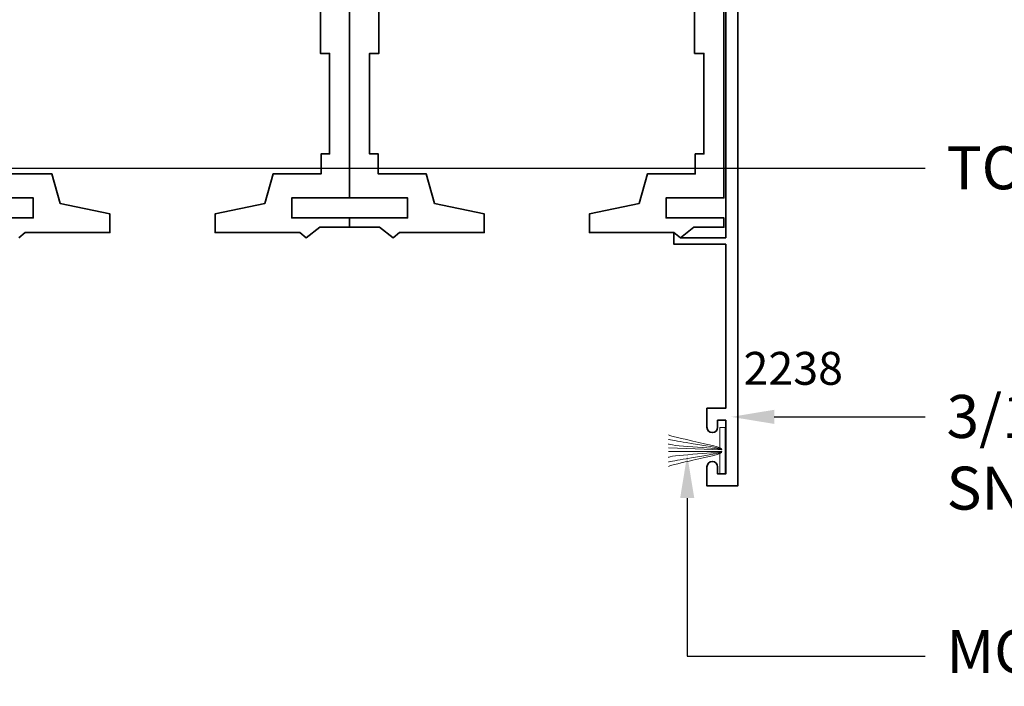
# Model space of a CAD drawing. Units: inches. Extents: x 10746 to 24807, y -8811 to -3137.
# Drawn here: x 11049 to 11054, y -3517 to -3513 of the extents above; entities that cross this region are included whole.
import ezdxf
from ezdxf import colors
from ezdxf.entities.mleader import LeaderData, LeaderLine
from ezdxf.math import Vec2, Vec3

# ---------------------------------------------------------------- set-up
doc = ezdxf.new("R2010")
doc.units = ezdxf.units.IN
doc.header["$LTSCALE"] = 0.5
doc.header["$MEASUREMENT"] = 0
for name, color, linetype, lineweight in [('PRL Frame', 134, 'Continuous', 35), ('PRL Setting', 6, 'Continuous', 20), ('Text', 252, 'Continuous', 30)]:
    doc.layers.add(name, color=color, linetype=linetype, lineweight=lineweight)
doc.styles.get("Standard").update_dxf_attribs({"font": 'arial.ttf'})

msp = doc.modelspace()

# ---------------------------------------------------------------- linework, layer by layer
at = {"layer": 'PRL Frame'}
msp.add_lwpolyline([(11052.70580155621, -3512.835164880327), (11052.70580155621, -3514.153392473479), (11052.70580155621, -3514.322622214294), (11052.44277509179, -3514.322622214294), (11052.40511144627, -3514.292491297879), (11052.40511144627, -3514.322622214294), (11052.40511144627, -3514.360285859813), (11052.70580155621, -3514.360285859813), (11052.70580155621, -3515.313169109933), (11052.59680155621, -3515.313169109933), (11052.59680155621, -3515.424169109934, 1), (11052.65880155621, -3515.424169109934), (11052.65880155621, -3515.383169109933), (11052.70580155621, -3515.383169109933), (11052.70580155621, -3515.695169109934), (11052.65880155621, -3515.695169109934), (11052.65880155621, -3515.654169109933, 1), (11052.5968015562, -3515.654169109933), (11052.59680155621, -3515.765169109934), (11052.70580155621, -3515.765169109934), (11052.77582703456, -3515.765169109934), (11052.77582703456, -3513.950008787678), (11052.77582703456, -3512.765170318392)], format="xyb", dxfattribs=at)
for points in [[(11050.51748867712, -3512.835164880353), (11050.51748867712, -3514.090946155097), (11050.18025065515, -3514.090946155093), (11050.18025065515, -3514.207222199032), (11050.51748867712, -3514.207222199032), (11050.51748867712, -3514.261484352843), (11050.34307461122, -3514.261484352843), (11050.2644622127, -3514.322622214321), (11050.22679856718, -3514.292491297906), (11049.73452582, -3514.292491297906), (11049.73452582, -3514.183966990161), (11050.02322320412, -3514.122602466824), (11050.07172634743, -3513.951414902313), (11050.35082634744, -3513.951414902313), (11050.35082634744, -3513.835138858378), (11050.40121263319, -3513.835138858378), (11050.40121263319, -3513.249882770443), (11050.34695047967, -3513.249882770443), (11050.34695047967, -3512.990199605666)], [(11050.68802687457, -3512.990199605639), (11050.68802687457, -3513.249882770416), (11050.63376472106, -3513.249882770416), (11050.63376472106, -3513.835138858352), (11050.68415100681, -3513.835138858352), (11050.68415100681, -3513.951414902287), (11050.96325100681, -3513.951414902287), (11051.01175415013, -3514.122602466804), (11051.30045153424, -3514.183966990134), (11051.30045153424, -3514.292491297879), (11050.80817878706, -3514.292491297879), (11050.77051514154, -3514.322622214294), (11050.69190274303, -3514.261484352817), (11050.51748867712, -3514.261484352817), (11050.51748867712, -3514.207222199005), (11050.85472669909, -3514.207222199005), (11050.85472669909, -3514.090946155067), (11050.51748867712, -3514.09094615507), (11050.51748867712, -3512.835164880325)], [(11052.6958015562, -3512.835164880327), (11052.6958015562, -3514.09094615507), (11052.35856353424, -3514.090946155067), (11052.35856353424, -3514.207222199005), (11052.6958015562, -3514.207222199005), (11052.6958015562, -3514.261484352817), (11052.5213874903, -3514.261484352817), (11052.44277509179, -3514.322622214294), (11052.40511144627, -3514.292491297879), (11051.91283869908, -3514.292491297879), (11051.91283869908, -3514.183966990134), (11052.2015360832, -3514.122602466797), (11052.25003922652, -3513.951414902287), (11052.52913922652, -3513.951414902287), (11052.52913922652, -3513.835138858352), (11052.57952551227, -3513.835138858352), (11052.57952551227, -3513.249882770416), (11052.52526335875, -3513.249882770416), (11052.52526335875, -3512.990199605639)], [(11048.50583812773, -3513.951414902313), (11048.78493812773, -3513.951414902313), (11048.83344127104, -3514.122602466831), (11049.12213865516, -3514.183966990161), (11049.12213865516, -3514.292491297906), (11048.62986590798, -3514.292491297906), (11048.59220226246, -3514.322622214321)], [(11048.33917579804, -3514.207222199032), (11048.67641382001, -3514.207222199032), (11048.67641382001, -3514.090946155093), (11048.33917579804, -3514.090946155097)]]:
    msp.add_lwpolyline(points, dxfattribs=at)
at = {"layer": 'PRL Setting'}
for p, q in [((11052.68351150974, -3515.555169109933), (11052.37242993187, -3515.543876004419)), ((11052.68351150974, -3515.565169109933), (11052.37242993187, -3515.56524819184))]:
    msp.add_line(p, q, dxfattribs=at)
msp.add_lwpolyline([(11052.6724986163, -3515.544366143232), (11052.6724986163, -3515.425169109934), (11052.7037486163, -3515.425169109934), (11052.7037486163, -3515.695169109934), (11052.6724986163, -3515.695169109934), (11052.6724986163, -3515.575972076636)], dxfattribs=at)
for points, knots in [([(11052.68351150974, -3515.555169109933), (11052.68601290035, -3515.540735577002), (11052.56322208754, -3515.517207293474), (11052.38710635679, -3515.474824577811), (11052.37242993187, -3515.468864190766)], [0, 0, 0, 0, 0.133912678284876, 0.218292740765948, 0.218292740765948, 0.218292740765948, 0.218292740765948]), ([(11052.68351150974, -3515.555169109933), (11052.67844711585, -3515.54361236766), (11052.54964524522, -3515.527172857564), (11052.37909259201, -3515.49581551594), (11052.37242993187, -3515.494892400394)], [0, 0, 0, 0, 0.1536357398567199, 0.218547427723179, 0.218547427723179, 0.218547427723179, 0.218547427723179]), ([(11052.68351150974, -3515.555169109933), (11052.68979116405, -3515.546167123897), (11052.38760442488, -3515.536698075617), (11052.37352244324, -3515.519987888425), (11052.37242993187, -3515.519935133705)], [0, 0, 0, 0, 0.2335447405920558, 0.2456620590058033, 0.2456620590058033, 0.2456620590058033, 0.2456620590058033]), ([(11052.68351150974, -3515.565169109935), (11052.67844711585, -3515.576725852208), (11052.54964524522, -3515.593165362304), (11052.37909259201, -3515.624522703929), (11052.37242993187, -3515.625445819474)], [0, 0, 0, 0, 0.1536357398567199, 0.218547427723179, 0.218547427723179, 0.218547427723179, 0.218547427723179]), ([(11052.68351150974, -3515.565169109935), (11052.68601290035, -3515.579602642867), (11052.56322208754, -3515.603130926394), (11052.38710635679, -3515.645513642057), (11052.37242993187, -3515.651474029102)], [0, 0, 0, 0, 0.133912678284876, 0.218292740765948, 0.218292740765948, 0.218292740765948, 0.218292740765948]), ([(11052.68351150974, -3515.565169109935), (11052.68979116405, -3515.574171095971), (11052.38760442488, -3515.583640144252), (11052.37352244324, -3515.600350331444), (11052.37242993187, -3515.600403086164)], [0, 0, 0, 0, 0.2335447405920558, 0.2456620590058033, 0.2456620590058033, 0.2456620590058033, 0.2456620590058033])]:
    msp.add_open_spline(points, degree=3, knots=knots, dxfattribs=at)

# ---------------------------------------------------------------- texts
at = {"layer": 'Text', "lineweight": -3}
msp.add_text('2238', height=0.1910968739306079, dxfattribs=at).set_placement((11052.80982688186, -3515.177048953357))

# ---------------------------------------------------------------- leaders
at = {"layer": 'Text'}
ml = msp.add_multileader_mtext('Standard', dxfattribs=at)
ml.set_content('{\\f@Arial Unicode MS|b0|i0|c0|p34;TOP HUNG ROLLER ASSEMBLY}', color=256)
ml.set_leader_properties()
ml.build(insert=Vec2(0, 0))
ml.multileader.update_dxf_attribs({"dogleg_length": 3.023383020733533, "arrow_head_size": 0.25, "scale": 2})
ctx = ml.context
ctx.base_point, ctx.scale, ctx.char_height, ctx.arrow_head_size, ctx.landing_gap_size, ctx.plane_origin = Vec3(11053.86630104749, -3513.917641349524), 2, 0.25, 0.25, 0.125, Vec3(11047.92357686426, -3515.414875367283)
notes = []
notes.append((ctx, [(0, (1, 1, 0), (11046.15038008124, -3513.917641349524), (1, 0), 7.715920966249626, [(0, [(11045.50528371006, -3513.917933389049)], 0, [])])]))
ctx.mtext.insert, ctx.mtext.width, ctx.mtext.flow_direction = Vec3(11053.99130104749, -3513.790509698774), 5.152194028829399, 5
ml = msp.add_multileader_mtext('Standard', dxfattribs=at)
ml.set_content('\\A1;{\\f@Arial Unicode MS|b0|i0|c0|p34;3/16" X 3" BEAUTY CAP\\PSNAP - ON COVER}', color=256)
ml.set_leader_properties()
ml.build(insert=Vec2(0, 0))
ml.multileader.update_dxf_attribs({"dogleg_length": 3.023383020733533, "arrow_head_size": 0.25, "scale": 2})
ctx = ml.context
ctx.base_point, ctx.scale, ctx.char_height, ctx.arrow_head_size, ctx.landing_gap_size, ctx.plane_origin = Vec3(11053.86630104749, -3515.363480854044), 2, 0.25, 0.25, 0.125, Vec3(11055.15656674721, -3516.860714871802)
notes.append((ctx, [(0, (1, 1, 0), (11053.38336996419, -3515.363480854044), (1, 0), 0.4829310833029856, [(0, [(11052.738273593, -3515.363772893569)], 0, [])])]))
ctx.mtext.insert, ctx.mtext.width, ctx.mtext.flow_direction = Vec3(11053.99130104749, -3515.236349203294), 7.846600085882528, 5
ml = msp.add_multileader_mtext('Standard', dxfattribs=at)
ml.set_content('\\A1;{\\f@Arial Unicode MS|b0|i0|c0|p34;MO - HAIR (BLACK )}', color=256)
ml.set_leader_properties()
ml.build(insert=Vec2(0, 0))
ml.multileader.update_dxf_attribs({"dogleg_length": 0.2039590759959961, "arrow_head_size": 0.25, "scale": 2})
ctx = ml.context
ctx.base_point, ctx.scale, ctx.char_height, ctx.arrow_head_size, ctx.landing_gap_size, ctx.plane_origin = Vec3(11053.86630104749, -3516.756171756282), 2, 0.25, 0.25, 0.125, Vec3(11053.43207131811, -3519.172387799296)
notes.append((ctx, [(0, (1, 1, 0), (11052.48232845951, -3516.756171756282), (1, 0), 1.383972587980764, [(0, [(11052.48189270497, -3515.58580213193)], 0, [])])]))
ctx.mtext.insert, ctx.mtext.width, ctx.mtext.flow_direction = Vec3(11053.99130104749, -3516.602351838138), 7.846600085882528, 5
for ctx, leaders in notes:
    for number, flags, end, landing, length, lines in leaders:
        leader = LeaderData()
        leader.index, (leader.has_last_leader_line, leader.has_dogleg_vector, leader.attachment_direction) = number, flags
        leader.last_leader_point, leader.dogleg_vector, leader.dogleg_length = Vec3(end), Vec3(landing), length
        for number, points, colour, breaks in lines:
            line = LeaderLine()
            line.index, line.vertices, line.color, line.breaks = number, Vec3.list(points), colors.encode_raw_color(colour), breaks
            leader.lines.append(line)
        ctx.leaders.append(leader)

doc.saveas('drawing.dxf')
